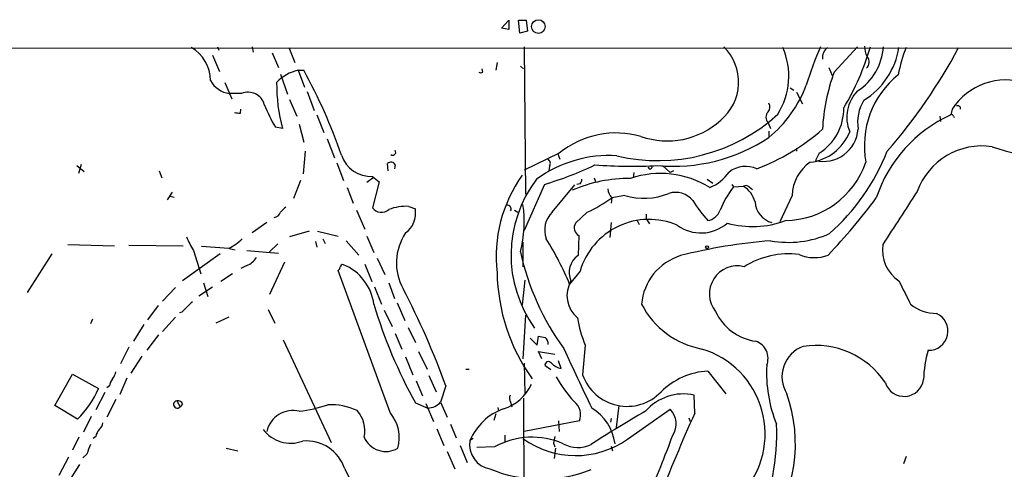
# Model space of a CAD drawing. Extents: x 16 to 1081, y 1274 to 2171.
# Drawn here: x 166 to 295, y 2086 to 2144 of the extents above; entities that cross this region are included whole.
import ezdxf

# ---------------------------------------------------------------- set-up
doc = ezdxf.new("R2010")
doc.units = 0
doc.header["$MEASUREMENT"] = 0
doc.layers.add('MAIN', color=5, linetype='CONTINUOUS')

msp = doc.modelspace()

# ---------------------------------------------------------------- linework, layer by layer
at = {"layer": 'MAIN'}
for p, q in [((229.1927, 2143.1394), (230.124, 2144.1554)), ((230.124, 2144.1554), (230.124, 2142.9701)), ((231.394, 2144.1554), (232.41, 2144.1554)), ((231.5633, 2142.4621), (231.394, 2144.1554)), ((232.41, 2144.1554), (232.5793, 2142.7161)), ((230.124, 2142.9701), (229.1927, 2143.1394)), ((232.5793, 2142.7161), (231.5633, 2142.4621)), ((72.644, 2140.5994), (550.926, 2140.4301)), ((192.1087, 2140.6841), (192.278, 2140.2607)), ((196.596, 2140.6841), (196.7653, 2140.0067)), ((199.2207, 2139.9221), (200.0673, 2137.9747)), ((201.422, 2140.5994), (202.184, 2138.6521)), ((232.156, 2140.6841), (232.3253, 2121.4647)), ((272.6267, 2137.3821), (275.6747, 2140.6841)), ((191.4313, 2139.5834), (192.3627, 2137.4667)), ((228.6, 2138.6521), (228.4307, 2137.6361)), ((202.6073, 2137.6361), (203.454, 2135.4347)), ((202.6073, 2137.6361), (203.3693, 2137.6361)), ((226.7373, 2137.3821), (226.6527, 2137.8054)), ((231.648, 2138.1441), (232.0713, 2137.8054)), ((271.9493, 2137.9747), (272.3727, 2136.9587)), ((193.04, 2136.0274), (193.9713, 2133.9107)), ((200.3213, 2137.1281), (201.2527, 2134.5034)), ((203.7927, 2134.8421), (204.724, 2132.3867)), ((266.8693, 2135.3501), (267.3773, 2135.0114)), ((267.716, 2134.7574), (268.478, 2133.2334)), ((195.2413, 2134.5881), (193.6327, 2134.5881)), ((201.5067, 2133.8261), (202.438, 2131.6247)), ((195.072, 2132.0481), (195.1567, 2132.5561)), ((288.036, 2132.5561), (287.8667, 2131.7941)), ((205.0627, 2131.7941), (205.994, 2129.5081)), ((286.4273, 2131.6247), (286.512, 2130.9474)), ((288.2053, 2131.6247), (288.29, 2131.4554)), ((200.5753, 2130.0161), (199.644, 2130.1854)), ((202.7767, 2130.6087), (203.3693, 2128.2381)), ((263.9907, 2130.7781), (264.3293, 2130.0161)), ((264.0753, 2129.6774), (264.0753, 2128.8307)), ((206.4173, 2128.6614), (207.3487, 2126.2061)), ((203.5387, 2127.0527), (203.2847, 2124.0894)), ((267.716, 2127.4761), (267.716, 2127.0527)), ((236.728, 2126.7987), (232.156, 2124.5974)), ((236.5587, 2126.7141), (236.8127, 2126.0367)), ((270.6793, 2126.7987), (270.1713, 2125.8674)), ((173.736, 2125.1901), (174.6673, 2124.4281)), ((173.99, 2124.1741), (174.3287, 2125.3594)), ((184.4887, 2124.5127), (184.8273, 2123.5814)), ((207.6873, 2125.5287), (208.534, 2123.2427)), ((214.376, 2124.5127), (214.2913, 2125.4441)), ((215.3073, 2125.2747), (215.2227, 2124.7667)), ((235.458, 2125.1054), (235.3733, 2124.5127)), ((250.19, 2125.1901), (251.206, 2124.2587)), ((251.6293, 2124.5127), (251.206, 2124.2587)), ((202.946, 2123.2427), (202.0147, 2120.8721)), ((212.4287, 2123.5814), (211.582, 2122.9887)), ((212.344, 2123.7507), (213.1907, 2123.0734)), ((241.3, 2123.5814), (241.4693, 2123.0734)), ((246.4647, 2124.2587), (246.38, 2123.5814)), ((256.032, 2123.4121), (256.794, 2122.9041)), ((209.042, 2122.3114), (209.804, 2120.2794)), ((213.1907, 2123.0734), (212.344, 2119.6867)), ((234.7807, 2122.7347), (232.156, 2116.7234)), ((235.7967, 2119.0941), (238.76, 2122.6501)), ((239.4373, 2122.8194), (239.014, 2122.7347)), ((259.2493, 2122.7347), (259.5033, 2122.3961)), ((259.5033, 2122.3961), (260.7733, 2122.4807)), ((261.5353, 2122.3961), (261.9587, 2122.0574)), ((186.182, 2121.7187), (185.5047, 2120.7027)), ((185.928, 2121.2107), (186.436, 2121.0414)), ((243.586, 2120.9567), (243.5013, 2120.2794)), ((245.2793, 2121.2954), (243.586, 2120.9567)), ((267.1233, 2121.2954), (265.5147, 2117.8241)), ((210.2273, 2119.3481), (211.328, 2116.8927)), ((217.0853, 2119.8561), (217.932, 2119.5174)), ((230.886, 2119.3481), (231.3093, 2119.0941)), ((240.3687, 2119.0941), (238.8447, 2117.6547)), ((248.0733, 2118.8401), (248.0733, 2118.2474)), ((248.0733, 2118.2474), (248.4967, 2117.5701)), ((198.5433, 2117.7394), (196.596, 2116.3847)), ((243.5013, 2117.7394), (243.332, 2115.7921)), ((246.888, 2117.9934), (247.142, 2117.4854)), ((204.0467, 2116.6387), (201.5067, 2115.8767)), ((205.1473, 2116.6387), (207.8567, 2115.9614)), ((205.8247, 2115.6227), (206.1633, 2115.0301)), ((211.582, 2115.9614), (212.5133, 2113.8447)), ((239.268, 2116.0461), (239.1833, 2113.4214)), ((172.5507, 2114.8607), (178.6467, 2114.6914)), ((180.5093, 2114.7761), (187.6213, 2114.6914)), ((193.548, 2114.3527), (189.992, 2114.6067)), ((193.6327, 2114.3527), (194.3947, 2114.1834)), ((199.9827, 2114.9454), (198.882, 2113.9294)), ((204.8933, 2115.2841), (205.0627, 2114.5221)), ((208.8727, 2115.3687), (210.566, 2113.5061)), ((231.9867, 2115.1994), (231.9867, 2111.9821)), ((170.434, 2113.6754), (167.2167, 2108.5954)), ((192.4473, 2113.6754), (187.5367, 2110.1194)), ((188.976, 2114.0987), (189.9073, 2111.0507)), ((195.9187, 2114.0987), (200.0673, 2113.7601)), ((212.9367, 2113.0827), (213.9527, 2110.9661)), ((195.9187, 2112.1514), (195.1567, 2111.7281)), ((200.8293, 2112.5747), (198.882, 2108.3414)), ((211.328, 2112.3207), (212.2593, 2110.0347)), ((194.056, 2111.0507), (192.532, 2110.0347)), ((214.63, 2092.9321), (207.8567, 2111.4741)), ((239.4373, 2111.3894), (238.0827, 2109.6961)), ((186.6053, 2109.2727), (184.912, 2107.4947)), ((189.6533, 2108.1721), (191.4313, 2109.3574)), ((190.246, 2109.8654), (190.8387, 2108.0874)), ((212.598, 2109.3574), (213.5293, 2107.0714)), ((214.4607, 2109.8654), (215.2227, 2107.8334)), ((232.2407, 2110.2041), (231.902, 2106.9867)), ((184.3193, 2106.9021), (182.9647, 2105.0394)), ((215.5613, 2107.2407), (216.5773, 2104.9547)), ((186.6053, 2105.3781), (184.912, 2103.5154)), ((187.452, 2106.0554), (187.1133, 2105.9707)), ((193.548, 2105.3781), (191.8547, 2104.6161)), ((198.7127, 2106.3941), (199.5593, 2104.6161)), ((213.868, 2106.3094), (214.884, 2104.1927)), ((232.3253, 2105.6321), (231.9867, 2099.9594)), ((175.768, 2105.1241), (175.514, 2104.5314)), ((182.4567, 2104.4467), (181.102, 2102.2454)), ((217.0007, 2104.0234), (217.932, 2102.0761)), ((184.404, 2103.0921), (182.88, 2101.0601)), ((215.3073, 2103.2614), (216.154, 2101.2294)), ((232.918, 2102.6687), (233.8493, 2101.7374)), ((233.8493, 2101.7374), (234.0187, 2102.9227)), ((180.5093, 2101.4834), (179.4087, 2099.2821)), ((200.66, 2102.4147), (206.9253, 2089.0374)), ((182.2027, 2100.2981), (180.7633, 2098.0967)), ((216.662, 2100.2134), (217.5933, 2097.8427)), ((218.3553, 2100.8907), (219.456, 2098.6047)), ((234.442, 2099.9594), (234.0187, 2100.8907)), ((234.0187, 2100.8907), (236.1353, 2100.5521)), ((232.156, 2099.3667), (232.2407, 2095.3874)), ((235.6273, 2098.5201), (234.8653, 2099.0281)), ((236.982, 2098.6894), (236.6433, 2099.7054)), ((170.8573, 2093.8634), (173.1433, 2097.9274)), ((173.1433, 2097.9274), (176.53, 2096.0647)), ((219.71, 2097.7581), (220.6413, 2095.6414)), ((224.536, 2098.6047), (224.9593, 2098.6047)), ((256.1167, 2098.3507), (258.4873, 2095.3874)), ((177.9693, 2096.4034), (177.6307, 2096.1494)), ((180.2553, 2097.4194), (179.324, 2095.3027)), ((218.0167, 2097.0807), (218.8633, 2095.1334)), ((221.9113, 2096.4034), (221.234, 2094.2867)), ((177.3767, 2095.5567), (176.1913, 2093.2707)), ((254.4233, 2092.8474), (254.3387, 2095.2181)), ((173.8207, 2092.0854), (170.8573, 2093.8634)), ((178.816, 2094.6254), (177.6307, 2092.3394)), ((186.7747, 2094.4561), (187.198, 2093.6941)), ((187.5367, 2094.0327), (187.198, 2093.6941)), ((217.932, 2094.2021), (219.5407, 2093.5247)), ((219.2867, 2094.1174), (220.3027, 2091.7467)), ((221.234, 2094.2867), (222.0807, 2092.3394)), ((228.6847, 2093.6094), (228.7693, 2093.1014)), ((230.378, 2094.2867), (230.5473, 2093.6941)), ((232.0713, 2094.7947), (232.2407, 1975.0761)), ((244.5173, 2093.8634), (244.1787, 2090.9847)), ((175.5987, 2092.4241), (174.5827, 2090.3921)), ((228.4307, 2092.7627), (228.1767, 2091.9161)), ((245.618, 2089.4607), (251.206, 2093.3554)), ((222.504, 2091.4081), (223.266, 2089.6301)), ((239.3527, 2091.8314), (232.156, 2090.4767)), ((236.6433, 2091.8314), (236.728, 2090.4767)), ((243.5013, 2092.1701), (243.4167, 2091.6621)), ((253.6613, 2092.2547), (253.8307, 2091.7467)), ((176.1913, 2089.7994), (175.8527, 2089.5454)), ((220.726, 2090.8154), (221.6573, 2088.6141)), ((229.616, 2089.9687), (229.616, 2089.0374)), ((173.99, 2089.7147), (173.1433, 2088.0214)), ((223.774, 2088.6141), (224.7053, 2086.4127)), ((225.4673, 2089.5454), (225.044, 2089.2914)), ((228.2613, 2088.4447), (225.9753, 2088.3601)), ((235.966, 2088.9527), (236.1353, 2088.4447)), ((243.5013, 2088.5294), (243.6707, 2087.9367)), ((175.006, 2087.5134), (174.498, 2087.0054)), ((193.2093, 2088.2754), (194.7333, 2087.9367)), ((222.0807, 2087.8521), (223.0967, 2085.5661)), ((225.298, 2087.4287), (225.6367, 2086.8361)), ((236.22, 2088.2754), (236.0507, 2086.9207)), ((282.0247, 2087.1747), (281.686, 2086.2434)), ((172.6353, 2087.0901), (171.3653, 2084.7194)), ((174.0747, 2086.1587), (172.6353, 2083.8727)), ((208.7033, 2085.5661), (211.6667, 2079.7241))]:
    msp.add_line(p, q, dxfattribs=at)
for centre, radius in [((233.9939, 2143.3413), 0.892), ((256.0319, 2114.5221), 0.1893)]:
    msp.add_circle(centre, radius, dxfattribs=at)
for centre, radius, start, end in [((186.2135, 2136.2676), 4.9638, 0.159289, 60.771396), ((253.6871, 2136.0922), 6.4617, 309.646516, 45.286536), ((257.275, 2136.8856), 9.4255, 327.912978, 23.204657), ((310.2583, 2123.1439), 43.1367, 156.007383, 163.093243), ((272.8128, 2139.2279), 1.7169, 126.98136, 185.095933), ((244.4587, 2150.3016), 34.2858, 329.160339, 343.709388), ((271.6362, 2141.1769), 7.4414, 302.868092, 356.202878), ((271.3226, 2142.1602), 9.8946, 301.695779, 350.924086), ((279.0108, 2140.6503), 2.4077, 177.181326, 210.893153), ((225.3159, 2174.3269), 71.9603, 318.932434, 332.050313), ((297.1473, 2134.3555), 16.3609, 157.564987, 170.544126), ((276.0904, 2138.6972), 1.1152, 313.637543, 40.002251), ((203.7761, 2132.3754), 5.389, 102.526271, 137.337245), ((137.4283, 2101.808), 75.0458, 19.245804, 28.516813), ((226.4833, 2137.7206), 0.4232, 233.116564, 306.883436), ((296.7494, 2128.5667), 25.683, 159.925674, 176.954077), ((194.0981, 2137.8898), 3.3344, 208.840304, 261.97658), ((222.1902, 2135.81), 22.378, 179.443367, 195.005453), ((288.4188, 2127.7999), 11.847, 128.717589, 190.63555), ((295.0603, 2127.9842), 8.3811, 71.728054, 146.94114), ((196.097, 2132.5796), 2.1832, 15.110107, 113.075912), ((253.7943, 2141.3796), 16.2226, 309.326905, 339.463755), ((279.228, 2131.4861), 4.9461, 135.923187, 202.507855), ((281.2007, 2130.8243), 5.5142, 148.060921, 189.318832), ((220.4419, 2142.1183), 23.978, 201.967184, 209.845266), ((264.7948, 2131.4977), 1.0791, 138.170251, 221.825793), ((263.4327, 2132.8139), 0.8168, 313.090021, 38.118616), ((266.9572, 2132.656), 6.9398, 302.434466, 0.57298), ((288.7556, 2132.6152), 0.3857, 351.184936, 109.210121), ((194.9026, 2133.9967), 1.9559, 252.363579, 274.968472), ((249.6299, 2149.0566), 23.225, 256.639947, 312.300207), ((250.8472, 2138.6972), 10.2929, 250.409345, 312.567929), ((295.2952, 2115.3275), 18.0646, 114.281341, 161.84348), ((287.9937, 2131.6248), 0.2116, 359.972923, 126.875312), ((252.3468, 2151.3245), 28.4508, 291.018643, 311.241907), ((268.7109, 2131.971), 6.4057, 277.022061, 338.2054), ((271.2497, 2130.2583), 4.5214, 256.201335, 355.853893), ((244.189, 2117.5922), 11.8501, 74.298213, 129.021505), ((251.6603, 2147.5944), 22.4991, 264.739009, 303.490609), ((214.9701, 2126.9312), 0.3954, 229.760238, 31.446058), ((253.1038, 2137.5828), 28.4834, 311.651948, 338.303367), ((291.9335, 2118.7414), 9.006, 81.367311, 160.123427), ((299.6778, 2144.8475), 18.3515, 249.61435, 293.232248), ((212.1861, 2127.8737), 4.126, 198.790208, 272.193205), ((243.2365, 2110.3919), 16.101, 86.343621, 126.034751), ((234.9135, 2125.4572), 0.6482, 327.133605, 63.375657), ((214.7358, 2124.9784), 0.6438, 27.404942, 133.665732), ((222.6438, 2164.1458), 43.153, 286.334977, 295.740083), ((246.172, 2191.345), 66.2435, 265.855724, 272.963955), ((248.5891, 2125.0163), 0.2618, 179.037136, 19.895235), ((261.0982, 2121.397), 3.6697, 66.673071, 126.591354), ((266.0432, 2129.3575), 11.3665, 271.1771, 340.76769), ((272.5468, 2121.1275), 5.4261, 124.236553, 178.226811), ((246.6013, 2113.319), 18.1233, 144.200947, 186.650495), ((246.8057, 2113.5036), 16.3782, 142.772575, 215.732595), ((245.8895, 2104.4437), 19.0536, 89.54352, 113.076345), ((238.7358, 2123.4708), 0.9573, 317.120783, 356.484521), ((249.9714, 2112.1454), 12.0124, 57.81038, 109.097115), ((254.2444, 2127.5728), 5.6748, 292.005209, 325.314106), ((244.991, 2122.2604), 1.9167, 183.538667, 222.85825), ((268.7547, 2114.9569), 11.8714, 141.196677, 158.290723), ((261.0957, 2121.9109), 0.6547, 47.822852, 119.501727), ((258.9112, 2119.4966), 3.5174, 15.704865, 58.035538), ((232.1055, 2137.0773), 19.7908, 294.67857, 305.457075), ((247.8013, 2129.5074), 8.5906, 252.927673, 292.124665), ((251.9256, 2118.8053), 2.8845, 38.936518, 107.948764), ((273.2042, 2132.7063), 22.5489, 212.417775, 220.729534), ((206.5742, 2174.7693), 89.5323, 316.8227, 323.055485), ((2016.8554, 996.5168), 2066.6194, 147.0090899, 147.2382747), ((369.9724, 1950.0954), 239.462, 134.881179, 135.110379), ((213.515, 2120.4989), 1.4251, 214.744992, 311.572442), ((216.722, 2113.7617), 6.1052, 86.588515, 111.739544), ((214.679, 2119.0124), 3.292, 307.040116, 8.824234), ((229.9208, 2119.5089), 0.519, 331.765797, 95.61722), ((216.8907, 2117.8377), 15.2661, 345.166424, 8.560459), ((255.7251, 2120.0908), 2.1336, 280.575776, 339.629391), ((265.3082, 2120.6462), 3.0174, 183.752941, 254.438281), ((199.4291, 2119.3415), 0.9259, 272.822852, 344.501727), ((238.1036, 2116.7684), 3.2758, 134.767484, 200.471908), ((248.4561, 2108.7568), 9.3951, 66.932175, 163.727403), ((239.8505, 2117.0594), 1.1688, 149.380103, 240.107366), ((255.2377, 2121.6167), 5.2333, 233.669646, 310.792486), ((261.9345, 2129.7978), 12.5777, 254.894106, 290.195838), ((196.2887, 2119.0619), 8.8379, 201.124829, 214.165117), ((188.5746, 2123.195), 10.145, 299.355815, 311.719932), ((222.3953, 2112.4695), 6.9426, 145.671312, 209.002421), ((198.2722, 2092.969), 43.1818, 22.79059, 31.642107), ((266.6693, 2128.3449), 13.1855, 259.777705, 294.007977), ((270.1003, 2043.9554), 71.6461, 94.620105, 104.170539), ((283.8287, 2114.1836), 4.899, 172.055639, 236.05757), ((195.0671, 2114.5177), 2.5149, 289.793132, 327.525138), ((264.0828, 2120.9312), 33.1819, 192.181685, 216.242086), ((240.6138, 2111.2356), 2.6123, 123.2028, 205.295682), ((254.6867, 2106.5136), 7.2276, 107.106692, 175.573691), ((266.7684, 2102.4425), 11.2222, 83.418211, 121.780896), ((270.061, 2118.1087), 4.9434, 246.055516, 291.399577), ((207.5598, 2111.9401), 0.5525, 302.502209, 355.567893), ((208.4302, 2111.932), 0.3214, 71.153426, 186.180715), ((206.0879, 2106.2361), 6.4795, 7.406895, 67.820097), ((259.9897, 2108.427), 3.6596, 76.274749, 218.675702), ((253.4553, 2111.7087), 24.8601, 181.126163, 215.323744), ((124.6204, 2061.1748), 103.4726, 19.905095, 27.593857), ((241.5146, 2108.2045), 3.783, 149.590282, 230.310975), ((1043.8347, 2489.585), 851.9205, 206.4504507, 206.6796397), ((526.8041, 1768.058), 478.9594, 134.885409, 135.114591), ((275.0801, 2125.8401), 65.3213, 196.698118, 208.969537), ((257.4379, 2112.2645), 11.2301, 207.543942, 259.309544), ((285.8874, 2110.9839), 5.0991, 230.110842, 271.310276), ((255.2373, 2107.9813), 16.3609, 189.455874, 202.435013), ((263.343, 2109.0255), 6.8479, 204.920299, 261.932729), ((284.9696, 2103.5835), 2.5243, 268.494953, 65.808891), ((276.7679, 2314.4926), 215.8456, 258.576783, 258.805961), ((234.3011, 2101.935), 0.994, 353.478398, 55.417856), ((596.9371, 2264.6456), 394.9698, 204.426721, 205.674029), ((1213.6465, 2015.1128), 977.3781, 174.915228, 175.1444046), ((261.6289, 2100.0024), 2.3661, 337.912146, 71.440231), ((270.0271, 2097.6138), 4.2167, 110.321155, 211.869564), ((270.2, 2090.7182), 10.9728, 33.827503, 98.581449), ((252.0355, 2090.1365), 11.5788, 317.732702, 73.341848), ((298.4565, 2097.001), 14.148, 163.327365, 178.991156), ((235.3204, 2099.118), 0.4639, 32.419092, 191.174287), ((237.4649, 2101.1243), 2.4823, 225.07671, 258.782411), ((281.9176, 2098.1387), 18.1225, 176.919133, 201.801644), ((176.5092, 2098.7526), 2.3575, 323.027543, 348.09094), ((253.7647, 2107.9717), 20.314, 210.738829, 222.028806), ((245.575, 2099.8913), 6.1502, 199.456675, 316.289919), ((256.6968, 2088.8328), 9.5356, 93.487767, 134.437033), ((180.2768, 2095.9162), 2.3584, 143.024664, 168.077809), ((227.8714, 2098.8911), 5.6741, 286.118916, 336.817055), ((281.7641, 2097.6154), 2.5727, 197.85251, 351.836827), ((165.3856, 2100.7404), 12.0855, 314.26281, 337.239222), ((231.1031, 2094.8222), 0.9014, 153.946632, 216.446566), ((252.9591, 2088.7736), 6.5905, 77.91684, 138.953434), ((248.0787, 2088.872), 19.4887, 323.459849, 19.531033), ((186.823, 2093.9844), 0.4742, 95.846459, 322.255352), ((186.934, 2093.8454), 0.6311, 17.263584, 104.619728), ((200.6656, 2111.0082), 18.0308, 276.723778, 288.886238), ((206.9564, 2086.314), 7.6476, 63.974056, 93.406364), ((219.51, 2095.8553), 2.3308, 270.754689, 317.702169), ((237.3922, 2092.6689), 2.1319, 336.868459, 52.99626), ((201.9343, 2089.7336), 3.4715, 75.956551, 167.63965), ((207.5242, 2090.5776), 3.8179, 346.937443, 43.096964), ((210.7027, 2089.6361), 5.1272, 344.609822, 40.005171), ((232.1158, 2086.1971), 7.7191, 110.229222, 156.367987), ((337.0786, 1938.3492), 178.5644, 119.928772, 122.598707), ((237.5621, 2087.9739), 6.5089, 7.896312, 58.517522), ((482.8516, 1990.0395), 250.4974, 155.769092, 158.564003), ((249.3114, 2091.4556), 2.683, 326.344877, 45.07852), ((176.0217, 2091.6622), 1.1043, 302.481141, 355.595723), ((237.181, 2090.0026), 27.9457, 335.208979, 2.882851), ((178.4988, 2089.3122), 2.3584, 143.024664, 168.077809), ((201.636, 2093.4197), 4.494, 216.752347, 290.366532), ((233.175, 2079.6186), 10.1017, 66.296087, 119.105728), ((447.7543, 2047.0453), 215.8947, 168.578089, 168.807241), ((141.7021, 2129.8575), 116.8611, 335.739379, 340.041758), ((492.7597, 1961.1485), 341.9583, 158.083996, 158.313179), ((203.7008, 2083.9839), 5.2468, 17.551218, 95.47719), ((214.084, 2090.9507), 3.0979, 203.514052, 300.278936), ((228.2799, 2088.784), 3.2754, 171.088394, 259.245487), ((238.8614, 2099.0108), 11.6985, 234.009175, 305.279024), ((239.1335, 2092.1437), 3.7855, 239.917009, 297.418623), ((234.3781, 2101.9567), 17.7107, 247.738537, 291.526508)]:
    msp.add_arc(centre, radius, start, end, dxfattribs=at)

doc.saveas('drawing.dxf')
